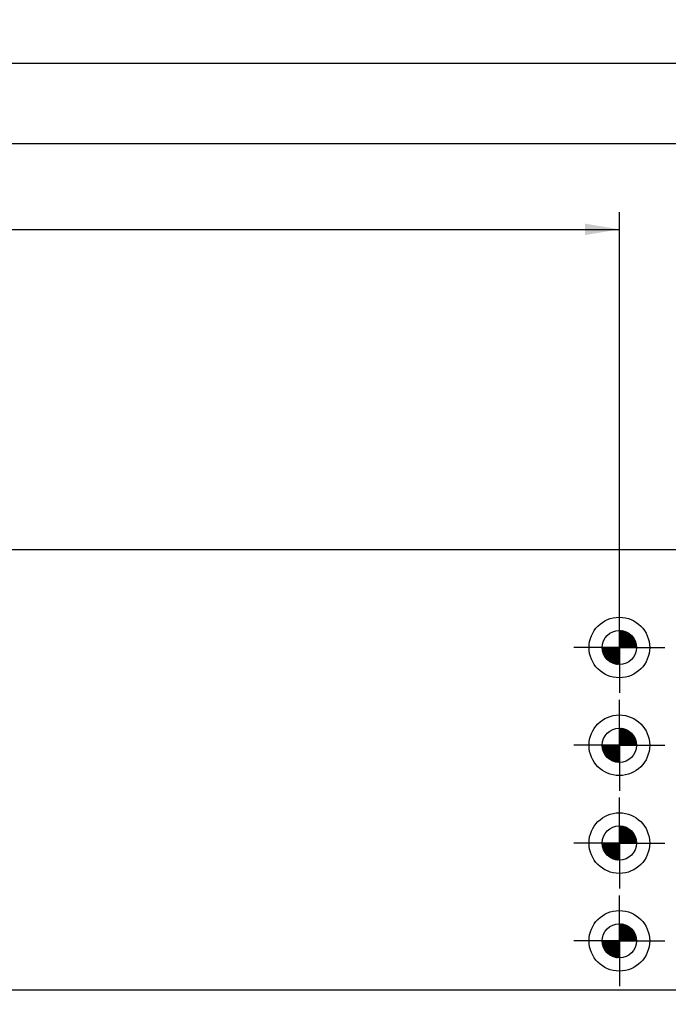
# Model space of a CAD drawing. Units: millimetres. Extents: x 0 to 1189, y -135 to 813.
# Drawn here: x 557 to 690, y 183 to 384 of the extents above; entities that cross this region are included whole.
import ezdxf
from ezdxf.enums import TextEntityAlignment as Align

# ---------------------------------------------------------------- set-up
doc = ezdxf.new("R2010")
doc.units = ezdxf.units.MM
doc.layers.add('LE_ALL', color=7, linetype='Continuous')
doc.layers.add('Standard', color=7, linetype='Continuous')
doc.styles.add('SEACAD_Solid_Edge_ISO', font='seiso.ttf')
doc.dimstyles.new('ISO_(mm)', dxfattribs={"dimtxt": 7, "dimasz": 7, "dimexe": 3.5, "dimexo": 0, "dimgap": 1.75, "dimtad": 1, "dimdec": 3, "dimtxsty": 'SEACAD_Solid_Edge_ISO', "dimblk1": '_SE_FILLED', "dimblk2": '_SE_FILLED', "dimsah": 1, "dimcen": 3.5, "dimadec": 0, "dimazin": 0, "dimtfac": 0.5, "dimtmove": 0, "dimatfit": 3, "dimfxl": 1, "dimarcsym": 0})

# ---------------------------------------------------------------- blocks, each defined once
blk = doc.blocks.new('DMBLK339')
at = {"layer": 'Standard', "linetype": 'Continuous'}
for points in [[(126.73, 342.76), (119.73, 341.59), (126.73, 340.43)], [(672.72, 342.76), (672.72, 340.43), (679.72, 341.59)]]:
    blk.add_hatch(color=7, dxfattribs=at).paths.add_polyline_path(points)
at = {"layer": 'Standard', "color": 7, "linetype": 'Continuous'}
for p, q in [((119.73, 183.08), (119.73, 345.09)), ((679.72, 256.06), (679.72, 345.09)), ((119.73, 341.59), (679.72, 341.59))]:
    blk.add_line(p, q, dxfattribs=at)
at = {"layer": 'Standard', "color": 7, "linetype": 'Continuous', "style": 'SEACAD_Solid_Edge_ISO'}
blk.add_text('560', height=7, dxfattribs=at).set_placement((393.52, 350.34), align=Align.TOP_LEFT)
blk = doc.blocks.new('_SE_FILLED')
at = {"color": 0}
blk.add_line((0, 0), (-1, 0), dxfattribs=at)
blk.add_solid([(0, 0), (-1, -0.1665), (-1, 0.1665), (0, 0)], dxfattribs=at)
blk = doc.blocks.new('DMBLK352')
at = {"layer": 'Standard', "linetype": 'Continuous'}
for points in [[(136.72, 360.23), (129.72, 359.06), (136.72, 357.89)], [(792.72, 360.23), (792.72, 357.89), (799.72, 359.06)]]:
    blk.add_hatch(color=7, dxfattribs=at).paths.add_polyline_path(points)
at = {"layer": 'Standard', "color": 7, "linetype": 'Continuous'}
for p, q in [((129.72, 276.06), (129.72, 362.56)), ((799.72, 276.06), (799.72, 362.56)), ((799.72, 359.06), (129.72, 359.06))]:
    blk.add_line(p, q, dxfattribs=at)
at = {"layer": 'Standard', "color": 7, "linetype": 'Continuous', "style": 'SEACAD_Solid_Edge_ISO'}
blk.add_text('670', height=7, dxfattribs=at).set_placement((458.27, 367.81), align=Align.TOP_LEFT)
blk = doc.blocks.new('DMBLK355')
at = {"layer": 'Standard', "linetype": 'Continuous'}
for points in [[(152.22, 376.76), (145.22, 375.6), (152.22, 374.43)], [(777.22, 376.76), (777.22, 374.43), (784.22, 375.6)]]:
    blk.add_hatch(color=7, dxfattribs=at).paths.add_polyline_path(points)
at = {"layer": 'Standard', "color": 7, "linetype": 'Continuous'}
for p, q in [((145.22, 231.06), (145.22, 379.1)), ((784.22, 231.06), (784.22, 379.1)), ((145.22, 375.6), (784.22, 375.6))]:
    blk.add_line(p, q, dxfattribs=at)
at = {"layer": 'Standard', "color": 7, "linetype": 'Continuous', "style": 'SEACAD_Solid_Edge_ISO'}
blk.add_text('639', height=7, dxfattribs=at).set_placement((458.59, 384.35), align=Align.TOP_LEFT)

msp = doc.modelspace()

# ---------------------------------------------------------------- hatches: boundary and pattern name
at = {"layer": 'Standard', "linetype": 'Continuous'}
h = msp.add_hatch(color=7, dxfattribs=at)
edge = h.paths.add_edge_path()
edge.add_line((679.7153, 199.5586), (679.7153, 196.0586))
edge.add_line((679.7153, 196.0586), (683.2153, 196.0586))
edge.add_arc((679.7153, 196.0586), 3.5, 0, 90)
h = msp.add_hatch(color=7, dxfattribs=at)
edge = h.paths.add_edge_path()
edge.add_line((679.7153, 196.0586), (676.2153, 196.0586))
edge.add_arc((679.7153, 196.0586), 3.5, 180, 270)
edge.add_line((679.7153, 192.5586), (679.7153, 196.0586))

# ---------------------------------------------------------------- linework, layer by layer
at = {"color": 7, "linetype": 'Continuous'}
for p, q in [((799.7153, 276.0586), (129.7153, 276.0586)), ((679.7153, 256.0586), (679.7153, 264.0586)), ((679.7153, 259.4528), (679.8197, 259.5571)), ((679.7153, 259.1699), (680.0845, 259.5391)), ((679.7153, 258.8871), (680.3321, 259.5039)), ((683.1153, 256.0586), (679.7153, 259.4586)), ((679.7153, 258.6042), (680.565, 259.4539)), ((679.7153, 258.3214), (680.7851, 259.3912)), ((679.7153, 258.0385), (680.9936, 259.3169)), ((682.9153, 256.0586), (679.7153, 259.2586)), ((679.7153, 257.7557), (681.1917, 259.232)), ((679.7153, 257.4729), (681.3799, 259.1375)), ((682.7153, 256.0586), (679.7153, 259.0586)), ((679.7153, 257.19), (681.559, 259.0337)), ((679.7153, 256.9072), (681.7293, 258.9211)), ((682.5153, 256.0586), (679.7153, 258.8586)), ((679.7153, 256.6243), (681.8911, 258.8001)), ((679.7153, 256.3415), (682.0447, 258.6709)), ((682.3153, 256.0586), (679.7153, 258.6586)), ((679.7153, 256.0586), (682.1902, 258.5335)), ((682.1153, 256.0586), (679.7153, 258.4586)), ((681.9153, 256.0586), (679.7153, 258.2586)), ((681.7153, 256.0586), (679.7153, 258.0586)), ((681.5153, 256.0586), (679.7153, 257.8586)), ((683.2138, 256.1601), (679.8168, 259.5572)), ((679.9982, 256.0586), (682.3276, 258.3881)), ((683.2012, 256.3728), (680.0294, 259.5445)), ((683.1731, 256.6009), (680.2576, 259.5164)), ((680.281, 256.0586), (682.4568, 258.2345)), ((683.1249, 256.8491), (680.5057, 259.4682)), ((680.5638, 256.0586), (682.5778, 258.0726)), ((683.0489, 257.1251), (680.7817, 259.3922)), ((680.8467, 256.0586), (682.6904, 257.9023)), ((682.9291, 257.4449), (681.1015, 259.2724)), ((682.7195, 257.8545), (681.5112, 259.0628)), ((679.7153, 256.0586), (671.7153, 256.0586)), ((679.6138, 252.5601), (676.2168, 255.9572)), ((676.3212, 256.0586), (676.2169, 255.9543)), ((676.604, 256.0586), (676.2348, 255.6894)), ((676.8869, 256.0586), (676.2701, 255.4418)), ((679.7153, 252.6586), (676.3153, 256.0586)), ((677.1697, 256.0586), (676.32, 255.2089)), ((677.4526, 256.0586), (676.3828, 254.9889)), ((677.7354, 256.0586), (676.4571, 254.7803)), ((679.7153, 252.8586), (676.5153, 256.0586)), ((678.0183, 256.0586), (676.5419, 254.5823)), ((678.3011, 256.0586), (676.6365, 254.394)), ((679.7153, 253.0586), (676.7153, 256.0586)), ((678.5839, 256.0586), (676.7403, 254.215)), ((678.8668, 256.0586), (676.8528, 254.0447)), ((679.7153, 253.2586), (676.9153, 256.0586)), ((679.1496, 256.0586), (676.9738, 253.8828)), ((679.4325, 256.0586), (677.1031, 253.7292)), ((679.7153, 253.4586), (677.1153, 256.0586)), ((679.7153, 256.0586), (677.2404, 253.5838)), ((679.7153, 253.6586), (677.3153, 256.0586)), ((679.7153, 255.7758), (677.3859, 253.4464)), ((679.7153, 253.8586), (677.5153, 256.0586)), ((679.7153, 254.0586), (677.7153, 256.0586)), ((679.7153, 254.2586), (677.9153, 256.0586)), ((679.7153, 254.4586), (678.1153, 256.0586)), ((679.7153, 254.6586), (678.3153, 256.0586)), ((679.7153, 254.8586), (678.5153, 256.0586)), ((679.7153, 255.0586), (678.7153, 256.0586)), ((679.7153, 255.2586), (678.9153, 256.0586)), ((679.7153, 255.4586), (679.1153, 256.0586)), ((679.7153, 255.6586), (679.3153, 256.0586)), ((679.7153, 255.8586), (679.5153, 256.0586)), ((681.3153, 256.0586), (679.7153, 257.6586)), ((681.1153, 256.0586), (679.7153, 257.4586)), ((680.9153, 256.0586), (679.7153, 257.2586)), ((680.7153, 256.0586), (679.7153, 257.0586)), ((680.5153, 256.0586), (679.7153, 256.8586)), ((680.3153, 256.0586), (679.7153, 256.6586)), ((680.1153, 256.0586), (679.7153, 256.4586)), ((679.9153, 256.0586), (679.7153, 256.2586)), ((679.7153, 256.0586), (687.7153, 256.0586)), ((679.7153, 256.0586), (679.7153, 248.0586)), ((681.1295, 256.0586), (682.7941, 257.7232)), ((681.4124, 256.0586), (682.8887, 257.535)), ((681.6952, 256.0586), (682.9735, 257.337)), ((681.9781, 256.0586), (683.0478, 257.1284)), ((682.2609, 256.0586), (683.1106, 256.9083)), ((682.5437, 256.0586), (683.1605, 256.6754)), ((682.8266, 256.0586), (683.1958, 256.4278)), ((683.1094, 256.0586), (683.2138, 256.163)), ((679.4012, 252.5728), (676.2294, 255.7445)), ((679.1731, 252.6009), (676.2576, 255.5164)), ((678.9249, 252.6491), (676.3057, 255.2682)), ((678.6489, 252.7251), (676.3817, 254.9922)), ((678.3291, 252.8449), (676.5015, 254.6724)), ((677.9195, 253.0545), (676.7112, 254.2628)), ((679.7153, 255.493), (677.5395, 253.3171)), ((679.7153, 255.2101), (677.7013, 253.1961)), ((679.7153, 254.9273), (677.8716, 253.0836)), ((679.7153, 254.6444), (678.0507, 252.9798)), ((679.7153, 254.3616), (678.239, 252.8852)), ((679.7153, 254.0787), (678.437, 252.8004)), ((679.7153, 253.7959), (678.6456, 252.7261)), ((679.7153, 253.5131), (678.8656, 252.6634)), ((679.7153, 253.2302), (679.0985, 252.6134)), ((679.7153, 252.9474), (679.3461, 252.5782)), ((679.7153, 252.6645), (679.611, 252.5602)), ((679.7153, 252.6645), (679.7124, 252.6616)), ((679.7153, 252.6586), (679.7124, 252.6616)), ((679.7153, 236.0586), (679.7153, 244.0586)), ((679.7153, 239.4528), (679.8197, 239.5571)), ((679.7153, 239.1699), (680.0845, 239.5391)), ((679.7153, 238.8871), (680.3321, 239.5039)), ((683.1153, 236.0586), (679.7153, 239.4586)), ((679.7153, 238.6042), (680.565, 239.4539)), ((679.7153, 238.3214), (680.7851, 239.3912)), ((679.7153, 238.0385), (680.9936, 239.3169)), ((682.9153, 236.0586), (679.7153, 239.2586)), ((679.7153, 237.7557), (681.1917, 239.232)), ((679.7153, 237.4729), (681.3799, 239.1375)), ((682.7153, 236.0586), (679.7153, 239.0586)), ((679.7153, 237.19), (681.559, 239.0337)), ((679.7153, 236.9072), (681.7293, 238.9211)), ((682.5153, 236.0586), (679.7153, 238.8586)), ((679.7153, 236.6243), (681.8911, 238.8001)), ((679.7153, 236.3415), (682.0447, 238.6709)), ((682.3153, 236.0586), (679.7153, 238.6586)), ((679.7153, 236.0586), (682.1902, 238.5335)), ((682.1153, 236.0586), (679.7153, 238.4586)), ((681.9153, 236.0586), (679.7153, 238.2586)), ((681.7153, 236.0586), (679.7153, 238.0586)), ((681.5153, 236.0586), (679.7153, 237.8586)), ((681.3153, 236.0586), (679.7153, 237.6586)), ((683.2138, 236.1601), (679.8168, 239.5572)), ((679.9982, 236.0586), (682.3276, 238.3881)), ((683.2012, 236.3728), (680.0294, 239.5445)), ((683.1731, 236.6009), (680.2576, 239.5164)), ((680.281, 236.0586), (682.4568, 238.2345)), ((683.1249, 236.8491), (680.5057, 239.4682)), ((680.5638, 236.0586), (682.5778, 238.0726)), ((683.0489, 237.1251), (680.7817, 239.3922)), ((680.8467, 236.0586), (682.6904, 237.9023)), ((682.9291, 237.4449), (681.1015, 239.2724)), ((681.1295, 236.0586), (682.7941, 237.7232)), ((682.7195, 237.8545), (681.5112, 239.0628)), ((679.7153, 236.0586), (671.7153, 236.0586)), ((679.6138, 232.5601), (676.2168, 235.9572)), ((676.3212, 236.0586), (676.2169, 235.9543)), ((679.4012, 232.5728), (676.2294, 235.7445)), ((676.604, 236.0586), (676.2348, 235.6894)), ((676.8869, 236.0586), (676.2701, 235.4418)), ((679.7153, 232.6586), (676.3153, 236.0586)), ((677.1697, 236.0586), (676.32, 235.2089)), ((677.4526, 236.0586), (676.3828, 234.9889)), ((677.7354, 236.0586), (676.4571, 234.7803)), ((679.7153, 232.8586), (676.5153, 236.0586)), ((678.0183, 236.0586), (676.5419, 234.5823)), ((678.3011, 236.0586), (676.6365, 234.394)), ((679.7153, 233.0586), (676.7153, 236.0586)), ((678.5839, 236.0586), (676.7403, 234.215)), ((678.8668, 236.0586), (676.8528, 234.0447)), ((679.7153, 233.2586), (676.9153, 236.0586)), ((679.1496, 236.0586), (676.9738, 233.8828)), ((679.4325, 236.0586), (677.1031, 233.7292)), ((679.7153, 233.4586), (677.1153, 236.0586)), ((679.7153, 236.0586), (677.2404, 233.5838)), ((679.7153, 233.6586), (677.3153, 236.0586)), ((679.7153, 235.7758), (677.3859, 233.4464)), ((679.7153, 233.8586), (677.5153, 236.0586)), ((679.7153, 234.0586), (677.7153, 236.0586)), ((679.7153, 234.2586), (677.9153, 236.0586)), ((679.7153, 234.4586), (678.1153, 236.0586)), ((679.7153, 234.6586), (678.3153, 236.0586)), ((679.7153, 234.8586), (678.5153, 236.0586)), ((679.7153, 235.0586), (678.7153, 236.0586)), ((679.7153, 235.2586), (678.9153, 236.0586)), ((679.7153, 235.4586), (679.1153, 236.0586)), ((679.7153, 235.6586), (679.3153, 236.0586)), ((679.7153, 235.8586), (679.5153, 236.0586)), ((681.1153, 236.0586), (679.7153, 237.4586)), ((680.9153, 236.0586), (679.7153, 237.2586)), ((680.7153, 236.0586), (679.7153, 237.0586)), ((680.5153, 236.0586), (679.7153, 236.8586)), ((680.3153, 236.0586), (679.7153, 236.6586)), ((680.1153, 236.0586), (679.7153, 236.4586)), ((679.9153, 236.0586), (679.7153, 236.2586)), ((679.7153, 236.0586), (687.7153, 236.0586)), ((679.7153, 236.0586), (679.7153, 228.0586)), ((681.4124, 236.0586), (682.8887, 237.535)), ((681.6952, 236.0586), (682.9735, 237.337)), ((681.9781, 236.0586), (683.0478, 237.1284)), ((682.2609, 236.0586), (683.1106, 236.9083)), ((682.5437, 236.0586), (683.1605, 236.6754)), ((682.8266, 236.0586), (683.1958, 236.4278)), ((683.1094, 236.0586), (683.2138, 236.163)), ((679.1731, 232.6009), (676.2576, 235.5164)), ((678.9249, 232.6491), (676.3057, 235.2682)), ((678.6489, 232.7251), (676.3817, 234.9922)), ((678.3291, 232.8449), (676.5015, 234.6724)), ((677.9195, 233.0545), (676.7112, 234.2628)), ((679.7153, 235.493), (677.5395, 233.3171)), ((679.7153, 235.2101), (677.7013, 233.1961)), ((679.7153, 234.9273), (677.8716, 233.0836)), ((679.7153, 234.6444), (678.0507, 232.9798)), ((679.7153, 234.3616), (678.239, 232.8852)), ((679.7153, 234.0787), (678.437, 232.8004)), ((679.7153, 233.7959), (678.6456, 232.7261)), ((679.7153, 233.5131), (678.8656, 232.6634)), ((679.7153, 233.2302), (679.0985, 232.6134)), ((679.7153, 232.9474), (679.3461, 232.5782)), ((679.7153, 232.6645), (679.611, 232.5602)), ((679.7153, 232.6645), (679.7124, 232.6616)), ((679.7153, 232.6586), (679.7124, 232.6616)), ((679.7153, 216.0586), (679.7153, 224.0586)), ((679.7153, 219.4528), (679.8197, 219.5571)), ((679.7153, 219.1699), (680.0845, 219.5391)), ((683.2138, 216.1601), (679.8168, 219.5572)), ((683.2012, 216.3728), (680.0294, 219.5445)), ((679.7153, 218.8871), (680.3321, 219.5039)), ((683.1153, 216.0586), (679.7153, 219.4586)), ((679.7153, 218.6042), (680.565, 219.4539)), ((679.7153, 218.3214), (680.7851, 219.3912)), ((679.7153, 218.0385), (680.9936, 219.3169)), ((682.9153, 216.0586), (679.7153, 219.2586)), ((679.7153, 217.7557), (681.1917, 219.232)), ((679.7153, 217.4729), (681.3799, 219.1375)), ((682.7153, 216.0586), (679.7153, 219.0586)), ((679.7153, 217.19), (681.559, 219.0337)), ((679.7153, 216.9072), (681.7293, 218.9211)), ((682.5153, 216.0586), (679.7153, 218.8586)), ((679.7153, 216.6243), (681.8911, 218.8001)), ((679.7153, 216.3415), (682.0447, 218.6709)), ((682.3153, 216.0586), (679.7153, 218.6586)), ((679.7153, 216.0586), (682.1902, 218.5335)), ((682.1153, 216.0586), (679.7153, 218.4586)), ((681.9153, 216.0586), (679.7153, 218.2586)), ((681.7153, 216.0586), (679.7153, 218.0586)), ((681.5153, 216.0586), (679.7153, 217.8586)), ((681.3153, 216.0586), (679.7153, 217.6586)), ((679.9982, 216.0586), (682.3276, 218.3881)), ((683.1731, 216.6009), (680.2576, 219.5164)), ((680.281, 216.0586), (682.4568, 218.2345)), ((683.1249, 216.8491), (680.5057, 219.4682)), ((680.5638, 216.0586), (682.5778, 218.0726)), ((683.0489, 217.1251), (680.7817, 219.3922)), ((680.8467, 216.0586), (682.6904, 217.9023)), ((682.9291, 217.4449), (681.1015, 219.2724)), ((681.1295, 216.0586), (682.7941, 217.7232)), ((681.4124, 216.0586), (682.8887, 217.535)), ((682.7195, 217.8545), (681.5112, 219.0628)), ((679.7153, 216.0586), (671.7153, 216.0586)), ((679.6138, 212.5601), (676.2168, 215.9572)), ((676.3212, 216.0586), (676.2169, 215.9543)), ((679.4012, 212.5728), (676.2294, 215.7445)), ((676.604, 216.0586), (676.2348, 215.6894)), ((679.1731, 212.6009), (676.2576, 215.5164)), ((676.8869, 216.0586), (676.2701, 215.4418)), ((679.7153, 212.6586), (676.3153, 216.0586)), ((677.1697, 216.0586), (676.32, 215.2089)), ((677.4526, 216.0586), (676.3828, 214.9889)), ((677.7354, 216.0586), (676.4571, 214.7803)), ((679.7153, 212.8586), (676.5153, 216.0586)), ((678.0183, 216.0586), (676.5419, 214.5823)), ((678.3011, 216.0586), (676.6365, 214.394)), ((679.7153, 213.0586), (676.7153, 216.0586)), ((678.5839, 216.0586), (676.7403, 214.215)), ((678.8668, 216.0586), (676.8528, 214.0447)), ((679.7153, 213.2586), (676.9153, 216.0586)), ((679.1496, 216.0586), (676.9738, 213.8828)), ((679.4325, 216.0586), (677.1031, 213.7292)), ((679.7153, 213.4586), (677.1153, 216.0586)), ((679.7153, 216.0586), (677.2404, 213.5838)), ((679.7153, 213.6586), (677.3153, 216.0586)), ((679.7153, 215.7758), (677.3859, 213.4464)), ((679.7153, 213.8586), (677.5153, 216.0586)), ((679.7153, 215.493), (677.5395, 213.3171)), ((679.7153, 214.0586), (677.7153, 216.0586)), ((679.7153, 214.2586), (677.9153, 216.0586)), ((679.7153, 214.4586), (678.1153, 216.0586)), ((679.7153, 214.6586), (678.3153, 216.0586)), ((679.7153, 214.8586), (678.5153, 216.0586)), ((679.7153, 215.0586), (678.7153, 216.0586)), ((679.7153, 215.2586), (678.9153, 216.0586)), ((679.7153, 215.4586), (679.1153, 216.0586)), ((679.7153, 215.6586), (679.3153, 216.0586)), ((679.7153, 215.8586), (679.5153, 216.0586)), ((681.1153, 216.0586), (679.7153, 217.4586)), ((680.9153, 216.0586), (679.7153, 217.2586)), ((680.7153, 216.0586), (679.7153, 217.0586)), ((680.5153, 216.0586), (679.7153, 216.8586)), ((680.3153, 216.0586), (679.7153, 216.6586)), ((680.1153, 216.0586), (679.7153, 216.4586)), ((679.9153, 216.0586), (679.7153, 216.2586)), ((679.7153, 216.0586), (687.7153, 216.0586)), ((679.7153, 216.0586), (679.7153, 208.0586)), ((681.6952, 216.0586), (682.9735, 217.337)), ((681.9781, 216.0586), (683.0478, 217.1284)), ((682.2609, 216.0586), (683.1106, 216.9083)), ((682.5437, 216.0586), (683.1605, 216.6754)), ((682.8266, 216.0586), (683.1958, 216.4278)), ((683.1094, 216.0586), (683.2138, 216.163)), ((678.9249, 212.6491), (676.3057, 215.2682)), ((678.6489, 212.7251), (676.3817, 214.9922)), ((678.3291, 212.8449), (676.5015, 214.6724)), ((677.9195, 213.0545), (676.7112, 214.2628)), ((679.7153, 215.2101), (677.7013, 213.1961)), ((679.7153, 214.9273), (677.8716, 213.0836)), ((679.7153, 214.6444), (678.0507, 212.9798)), ((679.7153, 214.3616), (678.239, 212.8852)), ((679.7153, 214.0787), (678.437, 212.8004)), ((679.7153, 213.7959), (678.6456, 212.7261)), ((679.7153, 213.5131), (678.8656, 212.6634)), ((679.7153, 213.2302), (679.0985, 212.6134)), ((679.7153, 212.9474), (679.3461, 212.5782)), ((679.7153, 212.6645), (679.611, 212.5602)), ((679.7153, 212.6645), (679.7124, 212.6616)), ((679.7153, 212.6586), (679.7124, 212.6616)), ((679.7153, 196.0586), (679.7153, 204.0586)), ((679.7153, 199.4528), (679.8197, 199.5571)), ((679.7153, 199.1699), (680.0845, 199.5391)), ((679.7153, 198.8871), (680.3321, 199.5039)), ((683.1153, 196.0586), (679.7153, 199.4586)), ((679.7153, 198.6042), (680.565, 199.4539)), ((679.7153, 198.3214), (680.7851, 199.3912)), ((683.2138, 196.1601), (679.8168, 199.5572)), ((683.2012, 196.3728), (680.0294, 199.5445)), ((683.1731, 196.6009), (680.2576, 199.5164)), ((683.1249, 196.8491), (680.5057, 199.4682)), ((683.0489, 197.1251), (680.7817, 199.3922)), ((679.7153, 198.0385), (680.9936, 199.3169)), ((682.9153, 196.0586), (679.7153, 199.2586)), ((679.7153, 197.7557), (681.1917, 199.232)), ((679.7153, 197.4729), (681.3799, 199.1375)), ((682.7153, 196.0586), (679.7153, 199.0586)), ((679.7153, 197.19), (681.559, 199.0337)), ((679.7153, 196.9072), (681.7293, 198.9211)), ((682.5153, 196.0586), (679.7153, 198.8586)), ((679.7153, 196.6243), (681.8911, 198.8001)), ((679.7153, 196.3415), (682.0447, 198.6709)), ((682.3153, 196.0586), (679.7153, 198.6586)), ((679.7153, 196.0586), (682.1902, 198.5335)), ((682.1153, 196.0586), (679.7153, 198.4586)), ((681.9153, 196.0586), (679.7153, 198.2586)), ((681.7153, 196.0586), (679.7153, 198.0586)), ((681.5153, 196.0586), (679.7153, 197.8586)), ((681.3153, 196.0586), (679.7153, 197.6586)), ((681.1153, 196.0586), (679.7153, 197.4586)), ((679.9982, 196.0586), (682.3276, 198.3881)), ((680.281, 196.0586), (682.4568, 198.2345)), ((680.5638, 196.0586), (682.5778, 198.0726)), ((680.8467, 196.0586), (682.6904, 197.9023)), ((682.9291, 197.4449), (681.1015, 199.2724)), ((681.1295, 196.0586), (682.7941, 197.7232)), ((681.4124, 196.0586), (682.8887, 197.535)), ((682.7195, 197.8545), (681.5112, 199.0628)), ((679.7153, 196.0586), (671.7153, 196.0586)), ((679.6138, 192.5601), (676.2168, 195.9572)), ((676.3212, 196.0586), (676.2169, 195.9543)), ((679.4012, 192.5728), (676.2294, 195.7445)), ((676.604, 196.0586), (676.2348, 195.6894)), ((679.1731, 192.6009), (676.2576, 195.5164)), ((676.8869, 196.0586), (676.2701, 195.4418)), ((679.7153, 192.6586), (676.3153, 196.0586)), ((677.1697, 196.0586), (676.32, 195.2089)), ((677.4526, 196.0586), (676.3828, 194.9889)), ((677.7354, 196.0586), (676.4571, 194.7803)), ((679.7153, 192.8586), (676.5153, 196.0586)), ((678.0183, 196.0586), (676.5419, 194.5823)), ((678.3011, 196.0586), (676.6365, 194.394)), ((679.7153, 193.0586), (676.7153, 196.0586)), ((678.5839, 196.0586), (676.7403, 194.215)), ((678.8668, 196.0586), (676.8528, 194.0447)), ((679.7153, 193.2586), (676.9153, 196.0586)), ((679.1496, 196.0586), (676.9738, 193.8828)), ((679.4325, 196.0586), (677.1031, 193.7292)), ((679.7153, 193.4586), (677.1153, 196.0586)), ((679.7153, 196.0586), (677.2404, 193.5838)), ((679.7153, 193.6586), (677.3153, 196.0586)), ((679.7153, 195.7758), (677.3859, 193.4464)), ((679.7153, 193.8586), (677.5153, 196.0586)), ((679.7153, 195.493), (677.5395, 193.3171)), ((679.7153, 194.0586), (677.7153, 196.0586)), ((679.7153, 194.2586), (677.9153, 196.0586)), ((679.7153, 194.4586), (678.1153, 196.0586)), ((679.7153, 194.6586), (678.3153, 196.0586)), ((679.7153, 194.8586), (678.5153, 196.0586)), ((679.7153, 195.0586), (678.7153, 196.0586)), ((679.7153, 195.2586), (678.9153, 196.0586)), ((679.7153, 195.4586), (679.1153, 196.0586)), ((679.7153, 195.6586), (679.3153, 196.0586)), ((679.7153, 195.8586), (679.5153, 196.0586)), ((680.9153, 196.0586), (679.7153, 197.2586)), ((680.7153, 196.0586), (679.7153, 197.0586)), ((680.5153, 196.0586), (679.7153, 196.8586)), ((680.3153, 196.0586), (679.7153, 196.6586)), ((680.1153, 196.0586), (679.7153, 196.4586)), ((679.9153, 196.0586), (679.7153, 196.2586)), ((679.7153, 196.0586), (687.7153, 196.0586)), ((679.7153, 196.0586), (679.7153, 188.0586)), ((681.6952, 196.0586), (682.9735, 197.337)), ((681.9781, 196.0586), (683.0478, 197.1284)), ((682.2609, 196.0586), (683.1106, 196.9083)), ((682.5437, 196.0586), (683.1605, 196.6754)), ((682.8266, 196.0586), (683.1958, 196.4278)), ((683.1094, 196.0586), (683.2138, 196.163)), ((678.9249, 192.6491), (676.3057, 195.2682)), ((678.6489, 192.7251), (676.3817, 194.9922)), ((678.3291, 192.8449), (676.5015, 194.6724)), ((677.9195, 193.0545), (676.7112, 194.2628)), ((679.7153, 195.2101), (677.7013, 193.1961)), ((679.7153, 194.9273), (677.8716, 193.0836)), ((679.7153, 194.6444), (678.0507, 192.9798)), ((679.7153, 194.3616), (678.239, 192.8852)), ((679.7153, 194.0787), (678.437, 192.8004)), ((679.7153, 193.7959), (678.6456, 192.7261)), ((679.7153, 193.5131), (678.8656, 192.6634)), ((679.7153, 193.2302), (679.0985, 192.6134)), ((679.7153, 192.9474), (679.3461, 192.5782)), ((679.7153, 192.6645), (679.611, 192.5602)), ((679.7153, 192.6645), (679.7124, 192.6616)), ((679.7153, 192.6586), (679.7124, 192.6616)), ((129.7153, 186.0586), (799.7153, 186.0586))]:
    msp.add_line(p, q, dxfattribs=at)
for centre, radius in [((679.7153, 256.0586), 6.2), ((679.7153, 256.0586), 3.5), ((679.7153, 256.0586), 3.5), ((679.7153, 236.0586), 6.2), ((679.7153, 236.0586), 3.5), ((679.7153, 236.0586), 3.5), ((679.7153, 216.0586), 6.2), ((679.7153, 216.0586), 3.5), ((679.7153, 216.0586), 3.5), ((679.7153, 196.0586), 6.2), ((679.7153, 196.0586), 3.5), ((679.7153, 196.0586), 3.5)]:
    msp.add_circle(centre, radius, dxfattribs=at)
for p in [(679.7153, 256.0586), (679.7153, 236.0586), (679.7153, 216.0586), (679.7153, 196.0586)]:
    msp.add_point(p, dxfattribs=at)
at = {"layer": 'LE_ALL', "color": 7, "linetype": 'Continuous'}
for p, q in [((679.7153, 256.0586), (679.7153, 265.3586)), ((679.7153, 256.0586), (679.7153, 262.4586)), ((679.7153, 256.0586), (679.7153, 261.3086)), ((679.7153, 256.0586), (670.4153, 256.0586)), ((679.7153, 256.0586), (673.3153, 256.0586)), ((679.7153, 256.0586), (674.4653, 256.0586)), ((679.7153, 256.0586), (679.7153, 250.8086)), ((679.7153, 256.0586), (684.9653, 256.0586)), ((679.7153, 256.0586), (679.7153, 246.7586)), ((679.7153, 256.0586), (679.7153, 249.6586)), ((679.7153, 256.0586), (686.1153, 256.0586)), ((679.7153, 256.0586), (689.0153, 256.0586)), ((679.7153, 236.0586), (679.7153, 245.3586)), ((679.7153, 236.0586), (679.7153, 242.4586)), ((679.7153, 236.0586), (679.7153, 241.3086)), ((679.7153, 236.0586), (670.4153, 236.0586)), ((679.7153, 236.0586), (673.3153, 236.0586)), ((679.7153, 236.0586), (674.4653, 236.0586)), ((679.7153, 236.0586), (679.7153, 230.8086)), ((679.7153, 236.0586), (684.9653, 236.0586)), ((679.7153, 236.0586), (679.7153, 226.7586)), ((679.7153, 236.0586), (689.0153, 236.0586)), ((679.7153, 236.0586), (679.7153, 229.6586)), ((679.7153, 236.0586), (686.1153, 236.0586)), ((679.7153, 216.0586), (679.7153, 225.3586)), ((679.7153, 216.0586), (679.7153, 222.4586)), ((679.7153, 216.0586), (679.7153, 221.3086)), ((679.7153, 216.0586), (670.4153, 216.0586)), ((679.7153, 216.0586), (673.3153, 216.0586)), ((679.7153, 216.0586), (674.4653, 216.0586)), ((679.7153, 216.0586), (679.7153, 210.8086)), ((679.7153, 216.0586), (684.9653, 216.0586)), ((679.7153, 216.0586), (679.7153, 206.7586)), ((679.7153, 216.0586), (689.0153, 216.0586)), ((679.7153, 216.0586), (679.7153, 209.6586)), ((679.7153, 216.0586), (686.1153, 216.0586)), ((679.7153, 196.0586), (679.7153, 205.3586)), ((679.7153, 196.0586), (679.7153, 202.4586)), ((679.7153, 196.0586), (679.7153, 201.3086)), ((679.7153, 196.0586), (670.4153, 196.0586)), ((679.7153, 196.0586), (673.3153, 196.0586)), ((679.7153, 196.0586), (674.4653, 196.0586)), ((679.7153, 196.0586), (679.7153, 190.8086)), ((679.7153, 196.0586), (684.9653, 196.0586)), ((679.7153, 196.0586), (679.7153, 186.7586)), ((679.7153, 196.0586), (686.1153, 196.0586)), ((679.7153, 196.0586), (689.0153, 196.0586)), ((679.7153, 196.0586), (679.7153, 189.6586))]:
    msp.add_line(p, q, dxfattribs=at)

# ---------------------------------------------------------------- dimensions: what is measured, and where the dimension line sits
at = {"layer": 'Standard', "color": 7, "linetype": 'Continuous'}
dim = msp.add_linear_dim(base=(145.2153, 375.5981), p1=(145.2153, 231.0586), p2=(784.2153, 231.0586), angle=0, text='\\A1;<>', dimstyle='ISO_(mm)', override={"dimdec": 2}, dxfattribs=at)
dim.commit()
dim.dimension.update_dxf_attribs({"geometry": 'DMBLK355', "text_midpoint": (464.7153, 375.5981), "dimtype": 161})
for base, p1, p2, override, picture, middle in [((129.7153, 359.0615), (799.7153, 276.0586), (129.7153, 276.0586), {"dimdec": 2}, 'DMBLK352', (464.7153, 359.0615)), ((679.7153, 341.5947), (119.7274, 183.0772), (679.7153, 256.0586), {"dimdec": 1}, 'DMBLK339', (399.7214, 341.5947))]:
    dim = msp.add_linear_dim(base=base, p1=p1, p2=p2, text='\\A1;<>', dimstyle='ISO_(mm)', override=override, dxfattribs=at)
    dim.commit()
    dim.dimension.update_dxf_attribs({"geometry": picture, "text_midpoint": middle, "dimtype": 160})

doc.saveas('drawing.dxf')
